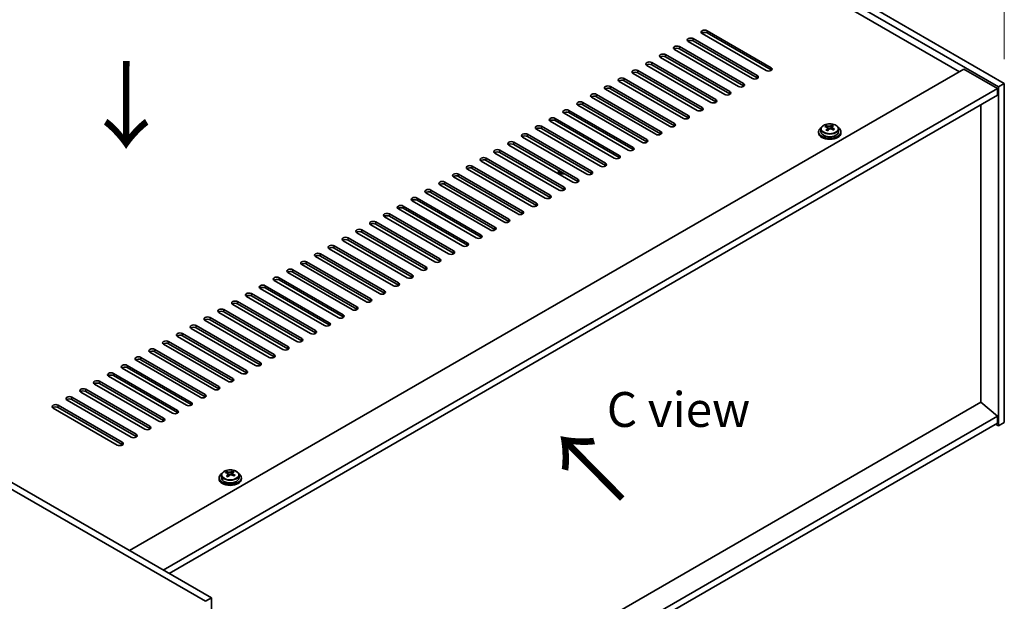
# Model space of a CAD drawing. Units: millimetres. Extents: x 72 to 10690, y 40 to 1586.
# Drawn here: x 612 to 965, y 380 to 589 of the extents above; entities that cross this region are included whole.
import ezdxf

# ---------------------------------------------------------------- set-up
doc = ezdxf.new("R2010")
doc.units = ezdxf.units.MM
doc.header["$LTSCALE"] = 5
doc.layers.get('Defpoints').update_dxf_attribs({"lineweight": 25})
for name, color, linetype, lineweight in [('Dimension (ISO)', 7, 'Continuous', 18), ('Symbol (ISO)', 7, 'Continuous', 18), ('Visible (ISO)', 7, 'Continuous', 35), ('Visible Narrow (ISO)', 7, 'Continuous', 25)]:
    doc.layers.add(name, color=color, linetype=linetype, lineweight=lineweight)
doc.styles.add('Note Text (TK)', font='txt')
doc.dimstyles.new('Default - Method 1b (TK)', dxfattribs={"dimscale": 5, "dimtxt": 2.5, "dimasz": 2.5, "dimexe": 1, "dimexo": 1.5, "dimgap": 1, "dimtad": 1, "dimtoh": 1, "dimrnd": 1e-08, "dimdsep": 46, "dimtxsty": 'Note Text (TK)', "dimcen": 0.09, "dimdle": 5, "dimclrd": 100, "dimclre": 100, "dimclrt": 7, "dimadec": 1, "dimazin": 1, "dimtfac": 1, "dimtmove": 0, "dimatfit": 3, "dimfxl": 0, "dimtolj": 1, "dimlwd": -1, "dimlwe": -1, "dimarcsym": 0})

# ---------------------------------------------------------------- blocks, each defined once
blk = doc.blocks.new('*D5')
at = {"layer": 'Defpoints', "color": 0, "transparency": 16777216}
for p in [(600.68, 775.97), (660.51, 741.43), (338.77, 576.09)]:
    blk.add_point(p, dxfattribs=at)
at = {"layer": 'Dimension (ISO)', "color": 100, "transparency": 16777216}
for p, q in [((653.01, 745.76), (595.68, 778.86)), ((307.45, 606.67), (589.85, 769.72)), ((331.27, 580.42), (291.62, 603.31))]:
    blk.add_line(p, q, dxfattribs=at)
for points in [[(588.81, 771.53), (590.9, 767.92), (600.68, 775.97)], [(306.41, 608.48), (308.49, 604.87), (296.62, 600.42)]]:
    blk.add_solid(points, dxfattribs=at)
at = {"layer": 'Dimension (ISO)', "color": 7, "transparency": 16777216, "insert": (435.92, 692.51), "char_height": 12.5, "attachment_point": 4, "rotation": 30, "style": 'Note Text (TK)'}
blk.add_mtext('\\A1;{\\Q-30.000;\\W0.816;\\H0.816x;430}', dxfattribs=at)
blk = doc.blocks.new('*D6')
at = {"layer": 'Defpoints', "color": 0, "transparency": 16777216}
for p in [(660.51, 741.43), (964.56, 652.38), (964.56, 565.88)]:
    blk.add_point(p, dxfattribs=at)
at = {"layer": 'Dimension (ISO)', "color": 100, "transparency": 16777216}
for p, q in [((660.51, 750.09), (660.51, 833.7)), ((671.33, 821.68), (953.74, 658.63)), ((964.56, 574.54), (964.56, 658.15))]:
    blk.add_line(p, q, dxfattribs=at)
for points in [[(672.37, 823.48), (670.29, 819.87), (660.51, 827.93)], [(954.78, 660.44), (952.69, 656.83), (964.56, 652.38)]]:
    blk.add_solid(points, dxfattribs=at)
at = {"layer": 'Dimension (ISO)', "color": 7, "transparency": 16777216, "insert": (809.9, 753.33), "char_height": 12.5, "attachment_point": 4, "rotation": 330, "style": 'Note Text (TK)'}
blk.add_mtext('\\A1;{\\Q-30.000;\\W0.816;\\H0.816x;430}', dxfattribs=at)
blk = doc.blocks.new('*D7')
at = {"layer": 'Defpoints', "color": 0, "transparency": 16777216}
for p in [(338.77, 454.43), (678.18, 258.47), (678.18, 192.02)]:
    blk.add_point(p, dxfattribs=at)
at = {"layer": 'Dimension (ISO)', "color": 100, "transparency": 16777216}
for p, q in [((338.77, 445.77), (338.77, 382.2)), ((349.6, 381.73), (667.36, 198.27)), ((678.18, 249.81), (678.18, 186.25))]:
    blk.add_line(p, q, dxfattribs=at)
for points in [[(350.64, 383.53), (348.56, 379.92), (338.77, 387.98)], [(668.4, 200.07), (666.32, 196.46), (678.18, 192.02)]]:
    blk.add_solid(points, dxfattribs=at)
at = {"layer": 'Dimension (ISO)', "color": 7, "transparency": 16777216, "insert": (505.85, 303.18), "char_height": 12.5, "attachment_point": 4, "rotation": 330, "style": 'Note Text (TK)'}
blk.add_mtext('\\A1;{\\Q-30.000;\\W0.816;\\H0.816x;480}', dxfattribs=at)

msp = doc.modelspace()

# ---------------------------------------------------------------- linework, layer by layer
at = {"layer": 'Visible (ISO)'}
for p, q in [((660.5059, 741.4305), (964.5618, 565.8837)), ((962.4405, 564.659), (658.3846, 740.2058)), ((948.4751, 570.0683), (670.7589, 730.4078)), ((879.1787, 570.4765), (856.1977, 583.7446)), ((857.9655, 584.7652), (880.9464, 571.4972)), ((880.9464, 570.6807), (857.9655, 583.9487)), ((848.066, 579.0498), (871.0469, 565.7817)), ((874.2289, 567.6188), (851.2479, 580.8869)), ((853.0157, 581.9075), (875.9967, 568.6394)), ((875.9967, 567.8229), (853.0157, 581.091)), ((678.1836, 380.1308), (338.7723, 576.09)), ((340.8936, 577.3147), (680.3049, 381.3555)), ((843.1162, 576.192), (866.0972, 562.9239)), ((869.2792, 564.7611), (846.2982, 578.0291)), ((871.0469, 564.9652), (848.066, 578.2333)), ((859.3797, 559.0456), (836.3987, 572.3137)), ((838.1665, 573.3343), (861.1474, 560.0662)), ((861.1474, 559.2497), (838.1665, 572.5178)), ((864.3294, 561.9033), (841.3484, 575.1714)), ((866.0972, 562.1075), (843.1162, 575.3755)), ((650.9599, 398.2978), (950.0661, 570.9869)), ((854.4299, 556.1879), (831.4489, 569.4559)), ((833.2167, 570.4765), (856.1977, 557.2085)), ((856.1977, 556.392), (833.2167, 569.66)), ((950.0661, 570.9869), (962.0869, 564.0466)), ((849.4802, 553.3301), (826.4992, 566.5982)), ((828.267, 567.6188), (851.2479, 554.3507)), ((851.2479, 553.5342), (828.267, 566.8023)), ((964.5618, 565.8837), (962.4405, 564.659)), ((964.5618, 565.8837), (964.5618, 444.2258)), ((662.9808, 391.3576), (962.0869, 564.0466)), ((665.1021, 390.1329), (962.0869, 561.5971)), ((818.3675, 561.9033), (841.3484, 548.6353)), ((844.5304, 550.4724), (821.5495, 563.7404)), ((823.3172, 564.7611), (846.2982, 551.493)), ((846.2982, 550.6765), (823.3172, 563.9446)), ((962.0869, 564.0466), (962.0869, 561.5971)), ((962.4405, 443.001), (962.4405, 564.659)), ((834.6309, 544.7569), (811.65, 558.025)), ((813.4177, 559.0456), (836.3987, 545.7775)), ((836.3987, 544.961), (813.4177, 558.2291)), ((839.5807, 547.6146), (816.5997, 560.8827)), ((841.3484, 547.8188), (818.3675, 561.0868)), ((956.1119, 451.513), (956.1119, 558.1474)), ((829.6812, 541.8992), (806.7002, 555.1672)), ((808.468, 556.1879), (831.4489, 542.9198)), ((831.4489, 542.1033), (808.468, 555.3714)), ((824.7314, 539.0414), (801.7505, 552.3095)), ((803.5182, 553.3301), (826.4992, 540.062)), ((826.4992, 539.2455), (803.5182, 552.5136)), ((902.7336, 550.3082), (902.7336, 550.9031)), ((793.6187, 547.6146), (816.5997, 534.3466)), ((819.7817, 536.1837), (796.8007, 549.4518)), ((798.5685, 550.4724), (821.5495, 537.2043)), ((821.5495, 536.3878), (798.5685, 549.6559)), ((897.9828, 548.5332), (897.9828, 548.1249)), ((898.8328, 549.4865), (898.8328, 548.5332)), ((900.6739, 550.2519), (900.6739, 550.6882)), ((901.178, 549.8913), (901.2819, 549.8497)), ((901.1781, 549.1477), (901.1781, 549.887)), ((902.3117, 549.9572), (902.7336, 550.3082)), ((902.7336, 550.3082), (902.8001, 550.2815)), ((902.7876, 549.47), (902.7876, 550.2092)), ((905.1328, 549.4865), (905.1328, 548.5332)), ((905.9828, 548.5332), (905.9828, 548.1249)), ((809.8822, 530.4682), (786.9012, 543.7363)), ((788.669, 544.7569), (811.65, 531.4888)), ((811.65, 530.6723), (788.669, 543.9404)), ((814.8319, 533.3259), (791.851, 546.594)), ((816.5997, 533.5301), (793.6187, 546.7981)), ((804.9324, 527.6105), (781.9515, 540.8785)), ((783.7192, 541.8992), (806.7002, 528.6311)), ((806.7002, 527.8146), (783.7192, 541.0827)), ((799.9827, 524.7527), (777.0017, 538.0208)), ((778.7695, 539.0414), (801.7505, 525.7734)), ((801.7505, 524.9569), (778.7695, 538.2249)), ((768.87, 533.3259), (791.851, 520.0579)), ((795.0329, 521.895), (772.052, 535.1631)), ((773.8197, 536.1837), (796.8007, 522.9156)), ((796.8007, 522.0991), (773.8197, 535.3672)), ((804.6699, 533.4775), (804.6699, 534.2445)), ((763.9202, 530.4682), (786.9012, 517.2001)), ((786.9012, 516.3836), (763.9202, 529.6517)), ((790.0832, 519.0373), (767.1022, 532.3053)), ((791.851, 519.2414), (768.87, 532.5094)), ((780.1837, 513.3218), (757.2027, 526.5898)), ((758.9705, 527.6105), (781.9515, 514.3424)), ((781.9515, 513.5259), (758.9705, 526.794)), ((785.1335, 516.1795), (762.1525, 529.4476)), ((775.234, 510.464), (752.253, 523.7321)), ((754.0208, 524.7527), (777.0017, 511.4847)), ((777.0017, 510.6682), (754.0208, 523.9362)), ((744.1213, 519.0373), (767.1022, 505.7692)), ((770.2842, 507.6063), (747.3032, 520.8744)), ((749.071, 521.895), (772.052, 508.6269)), ((772.052, 507.8104), (749.071, 521.0785)), ((739.1715, 516.1795), (762.1525, 502.9114)), ((765.3345, 504.7486), (742.3535, 518.0166)), ((767.1022, 504.9527), (744.1213, 518.2208)), ((755.435, 499.0331), (732.454, 512.3012)), ((734.2218, 513.3218), (757.2027, 500.0537)), ((757.2027, 499.2372), (734.2218, 512.5053)), ((760.3847, 501.8908), (737.4037, 515.1589)), ((762.1525, 502.095), (739.1715, 515.363)), ((750.4852, 496.1754), (727.5042, 509.4434)), ((729.272, 510.464), (752.253, 497.196)), ((752.253, 496.3795), (729.272, 509.6475)), ((745.5355, 493.3176), (722.5545, 506.5857)), ((724.3223, 507.6063), (747.3032, 494.3382)), ((747.3032, 493.5217), (724.3223, 506.7898)), ((714.4228, 501.8908), (737.4037, 488.6228)), ((740.5857, 490.4599), (717.6048, 503.7279)), ((719.3725, 504.7486), (742.3535, 491.4805)), ((742.3535, 490.664), (719.3725, 503.9321)), ((730.6862, 484.7444), (707.7053, 498.0125)), ((709.473, 499.0331), (732.454, 485.765)), ((732.454, 484.9485), (709.473, 498.2166)), ((735.636, 487.6021), (712.655, 500.8702)), ((737.4037, 487.8063), (714.4228, 501.0743)), ((725.7365, 481.8867), (702.7555, 495.1547)), ((704.5233, 496.1754), (727.5042, 482.9073)), ((727.5042, 482.0908), (704.5233, 495.3589)), ((720.7867, 479.0289), (697.8058, 492.297)), ((699.5735, 493.3176), (722.5545, 480.0495)), ((722.5545, 479.233), (699.5735, 492.5011)), ((689.674, 487.6021), (712.655, 474.3341)), ((715.837, 476.1712), (692.856, 489.4393)), ((694.6238, 490.4599), (717.6048, 477.1918)), ((717.6048, 476.3753), (694.6238, 489.6434)), ((705.9375, 470.4557), (682.9565, 483.7238)), ((684.7243, 484.7444), (707.7053, 471.4763)), ((707.7053, 470.6598), (684.7243, 483.9279)), ((710.8872, 473.3134), (687.9063, 486.5815)), ((712.655, 473.5176), (689.674, 486.7856)), ((700.9877, 467.598), (678.0068, 480.866)), ((679.7745, 481.8867), (702.7555, 468.6186)), ((702.7555, 467.8021), (679.7745, 481.0702)), ((696.038, 464.7402), (673.057, 478.0083)), ((674.8248, 479.0289), (697.8058, 465.7609)), ((697.8058, 464.9444), (674.8248, 478.2124)), ((664.9253, 473.3134), (687.9063, 460.0454)), ((691.0882, 461.8825), (668.1073, 475.1506)), ((669.875, 476.1712), (692.856, 462.9031)), ((692.856, 462.0866), (669.875, 475.3547)), ((659.9756, 470.4557), (682.9565, 457.1876)), ((682.9565, 456.3711), (659.9756, 469.6392)), ((686.1385, 459.0248), (663.1575, 472.2928)), ((687.9063, 459.2289), (664.9253, 472.497)), ((676.239, 453.3093), (653.258, 466.5774)), ((655.0258, 467.598), (678.0068, 454.3299)), ((678.0068, 453.5134), (655.0258, 466.7815)), ((681.1888, 456.167), (658.2078, 469.4351)), ((671.2893, 450.4515), (648.3083, 463.7196)), ((650.0761, 464.7402), (673.057, 451.4722)), ((673.057, 450.6557), (650.0761, 463.9237)), ((640.1766, 459.0248), (663.1575, 445.7567)), ((666.3395, 447.5938), (643.3585, 460.8619)), ((645.1263, 461.8825), (668.1073, 448.6144)), ((668.1073, 447.7979), (645.1263, 461.066)), ((635.2268, 456.167), (658.2078, 442.8989)), ((661.3898, 444.7361), (638.4088, 458.0041)), ((663.1575, 444.9402), (640.1766, 458.2083)), ((651.4903, 439.0206), (628.5093, 452.2887)), ((630.2771, 453.3093), (653.258, 440.0412)), ((653.258, 439.2247), (630.2771, 452.4928)), ((656.44, 441.8783), (633.459, 455.1464)), ((658.2078, 442.0825), (635.2268, 455.3505)), ((646.5405, 436.1629), (623.5596, 449.4309)), ((625.3273, 450.4515), (648.3083, 437.1835)), ((648.3083, 436.367), (625.3273, 449.635)), ((956.1472, 451.5334), (680.3049, 292.2757)), ((956.1472, 451.5334), (962.0869, 446.4711)), ((962.0869, 446.4711), (680.3049, 283.7842)), ((962.0869, 446.4711), (962.0869, 444.0216)), ((962.0869, 444.0216), (676.7693, 279.2934)), ((961.3798, 443.6134), (962.4405, 443.001)), ((964.5618, 444.2258), (962.4405, 443.001)), ((683.0224, 424.4257), (683.0224, 424.0175)), ((683.8724, 425.379), (683.8724, 424.4257)), ((685.7135, 426.1444), (685.7135, 426.5808)), ((686.2176, 425.7839), (686.3214, 425.7423)), ((686.2176, 425.0403), (686.2176, 425.7795)), ((687.3513, 425.8497), (687.7732, 426.2007)), ((687.7732, 426.2007), (687.7732, 426.7956)), ((687.7732, 426.2007), (687.8396, 426.1741)), ((687.8272, 425.3625), (687.8272, 426.1017)), ((690.1724, 425.379), (690.1724, 424.4257)), ((691.0224, 424.4257), (691.0224, 424.0175)), ((678.1836, 380.1308), (680.3049, 381.3555)), ((680.3049, 381.3555), (680.3049, 365.4338))]:
    msp.add_line(p, q, dxfattribs=at)
for centre, major_axis, ratio, start_param, end_param in [((857.0816, 584.2549), (-1.25, 0), 0.57735027, 3.92699082, 7.06858347), ((857.0816, 583.4384), (-1.25, 0), 0.57735027, 3.92699082, 5.68192109), ((847.1821, 578.5394), (-1.25, 0), 0.57735027, 3.92699082, 7.06858347), ((852.1318, 581.3972), (-1.25, 0), 0.57735027, 3.92699082, 7.06858347), ((852.1318, 580.5807), (-1.25, 0), 0.57735027, 3.92699082, 5.68192109), ((842.2323, 575.6817), (-1.25, 0), 0.57735027, 3.92699082, 7.06858347), ((842.2323, 574.8652), (-1.25, 0), 0.57735027, 3.92699082, 5.68192109), ((847.1821, 577.7229), (-1.25, 0), 0.57735027, 3.92699082, 5.68192109), ((837.2826, 572.824), (-1.25, 0), 0.57735027, 3.92699082, 7.06858347), ((837.2826, 572.0075), (-1.25, 0), 0.57735027, 3.92699082, 5.68192109), ((832.3328, 569.9662), (-1.25, 0), 0.57735027, 3.92699082, 7.06858347), ((832.3328, 569.1497), (-1.25, 0), 0.57735027, 3.92699082, 5.68192109), ((875.1128, 568.1291), (1.25, 0), 0.57735027, 3.92699082, 7.06858347), ((880.0625, 570.9869), (1.25, 0), 0.57735027, 3.92699082, 7.06858347), ((880.0625, 570.1704), (-1.25, 0), 0.57735027, 3.74285687, 3.92699082), ((822.4333, 564.2508), (-1.25, 0), 0.57735027, 3.92699082, 7.06858347), ((827.3831, 567.1085), (-1.25, 0), 0.57735027, 3.92699082, 7.06858347), ((827.3831, 566.292), (-1.25, 0), 0.57735027, 3.92699082, 5.68192109), ((870.163, 565.2714), (1.25, 0), 0.57735027, 3.92699082, 7.06858347), ((870.163, 564.4549), (-1.25, 0), 0.57735027, 3.74285687, 3.92699082), ((875.1128, 567.3126), (-1.25, 0), 0.57735027, 3.74285687, 3.92699082), ((817.4836, 561.393), (-1.25, 0), 0.57735027, 3.92699082, 7.06858347), ((817.4836, 560.5765), (-1.25, 0), 0.57735027, 3.92699082, 5.68192109), ((822.4333, 563.4343), (-1.25, 0), 0.57735027, 3.92699082, 5.68192109), ((865.2133, 562.4136), (1.25, 0), 0.57735027, 3.92699082, 7.06858347), ((865.2133, 561.5971), (-1.25, 0), 0.57735027, 3.74285687, 3.92699082), ((812.5338, 558.5353), (-1.25, 0), 0.57735027, 3.92699082, 7.06858347), ((812.5338, 557.7188), (-1.25, 0), 0.57735027, 3.92699082, 5.68192109), ((860.2635, 559.5559), (1.25, 0), 0.57735027, 3.92699082, 7.06858347), ((860.2635, 558.7394), (-1.25, 0), 0.57735027, 3.74285687, 3.92699082), ((807.5841, 555.6775), (-1.25, 0), 0.57735027, 3.92699082, 7.06858347), ((807.5841, 554.861), (-1.25, 0), 0.57735027, 3.92699082, 5.68192109), ((850.3641, 553.8404), (1.25, 0), 0.57735027, 3.92699082, 7.06858347), ((855.3138, 556.6982), (1.25, 0), 0.57735027, 3.92699082, 7.06858347), ((855.3138, 555.8817), (-1.25, 0), 0.57735027, 3.74285687, 3.92699082), ((797.6846, 549.9621), (-1.25, 0), 0.57735027, 3.92699082, 7.06858347), ((802.6343, 552.8198), (-1.25, 0), 0.57735027, 3.92699082, 7.06858347), ((802.6343, 552.0033), (-1.25, 0), 0.57735027, 3.92699082, 5.68192109), ((845.4143, 550.9827), (1.25, 0), 0.57735027, 3.92699082, 7.06858347), ((850.3641, 553.0239), (-1.25, 0), 0.57735027, 3.74285687, 3.92699082), ((901.6789, 543.5517), (3.0281, 7.5578), 0.46551154, 0.4814467, 0.57391172), ((903.0376, 544.3074), (5.0765, -6.1019), 0.67079481, 2.20272947, 2.29599185), ((792.7348, 547.1043), (-1.25, 0), 0.57735027, 3.92699082, 7.06858347), ((797.6846, 549.1456), (-1.25, 0), 0.57735027, 3.92699082, 5.68192109), ((840.4646, 548.1249), (1.25, 0), 0.57735027, 3.92699082, 7.06858347), ((840.4646, 547.3085), (-1.25, 0), 0.57735027, 3.74285687, 3.92699082), ((845.4143, 550.1662), (-1.25, 0), 0.57735027, 3.74285687, 3.92699082), ((901.9828, 548.5332), (-4, 0), 0.57735027, 5.561933, 10.14603027), ((901.9828, 548.1249), (-4, 0), 0.57735027, 0, 3.14159265), ((901.9828, 548.5332), (3.15, 0), 0.57735027, 3.14159265, 6.28318531), ((900.463, 544.0389), (2.9521, 7.3681), 0.46551154, 0.66403965, 0.75730204), ((901.7719, 543.2544), (-5.2072, 6.259), 0.67079481, 5.52771243, 5.62017745), ((901.6789, 543.5517), (3.0281, 7.5578), 0.46551154, 0.84742996, 0.93989498), ((900.9281, 542.5524), (-5.0765, 6.1019), 0.67079481, 5.34432212, 5.43758451), ((902.1938, 543.6054), (5.2072, -6.259), 0.67079481, 2.38611978, 2.4785848), ((900.4381, 549.1477), (0.74, 0), 0.57735027, 5.83016461, 6.28318531), ((902.2868, 543.3081), (-3.0281, -7.5578), 0.46551154, 3.98902261, 4.08148763), ((901.7038, 550.2007), (-0.74, 0), 0.57735027, 0.96412876, 2.53492508), ((901.7719, 543.2544), (-5.2072, 6.259), 0.67079481, 5.16172918, 5.2541942), ((903.5276, 549.47), (-0.74, 0), 0.57735027, 0, 0.12983921), ((902.2868, 543.3081), (-3.0281, -7.5578), 0.46551154, 3.62303936, 3.71550438), ((902.1938, 543.6054), (5.2072, -6.259), 0.67079481, 2.02013652, 2.11260154), ((903.5027, 542.821), (-2.9521, -7.3681), 0.46551154, 3.8056323, 3.89889469), ((787.7851, 544.2466), (-1.25, 0), 0.57735027, 3.92699082, 7.06858347), ((787.7851, 543.4301), (-1.25, 0), 0.57735027, 3.92699082, 5.68192109), ((792.7348, 546.2878), (-1.25, 0), 0.57735027, 3.92699082, 5.68192109), ((835.5148, 545.2672), (1.25, 0), 0.57735027, 3.92699082, 7.06858347), ((835.5148, 544.4507), (-1.25, 0), 0.57735027, 3.74285687, 3.92699082), ((782.8354, 541.3889), (-1.25, 0), 0.57735027, 3.92699082, 7.06858347), ((782.8354, 540.5724), (-1.25, 0), 0.57735027, 3.92699082, 5.68192109), ((830.5651, 542.4095), (1.25, 0), 0.57735027, 3.92699082, 7.06858347), ((830.5651, 541.593), (-1.25, 0), 0.57735027, 3.74285687, 3.92699082), ((777.8856, 538.5311), (-1.25, 0), 0.57735027, 3.92699082, 7.06858347), ((777.8856, 537.7146), (-1.25, 0), 0.57735027, 3.92699082, 5.68192109), ((820.6656, 536.694), (1.25, 0), 0.57735027, 3.92699082, 7.06858347), ((825.6153, 539.5517), (1.25, 0), 0.57735027, 3.92699082, 7.06858347), ((825.6153, 538.7352), (-1.25, 0), 0.57735027, 3.74285687, 3.92699082), ((767.9861, 532.8156), (-1.25, 0), 0.57735027, 3.92699082, 7.06858347), ((772.9359, 535.6734), (-1.25, 0), 0.57735027, 3.92699082, 7.06858347), ((772.9359, 534.8569), (-1.25, 0), 0.57735027, 3.92699082, 5.68192109), ((806.1699, 534.2445), (-1.5, 0), 0.57735027, 5.83762405, 8.29954289), ((806.1699, 534.4486), (-1.25, 0), 0.57735027, 6.14128825, 7.99587869), ((815.7158, 533.8363), (1.25, 0), 0.57735027, 3.92699082, 7.06858347), ((815.7158, 533.0198), (-1.25, 0), 0.57735027, 3.74285687, 3.92699082), ((820.6656, 535.8775), (-1.25, 0), 0.57735027, 3.74285687, 3.92699082), ((763.0364, 529.9579), (-1.25, 0), 0.57735027, 3.92699082, 7.06858347), ((763.0364, 529.1414), (-1.25, 0), 0.57735027, 3.92699082, 5.68192109), ((767.9861, 531.9991), (-1.25, 0), 0.57735027, 3.92699082, 5.68192109), ((810.7661, 530.9785), (1.25, 0), 0.57735027, 3.92699082, 7.06858347), ((810.7661, 530.162), (-1.25, 0), 0.57735027, 3.74285687, 3.92699082), ((758.0866, 527.1002), (-1.25, 0), 0.57735027, 3.92699082, 7.06858347), ((758.0866, 526.2837), (-1.25, 0), 0.57735027, 3.92699082, 5.68192109), ((805.8163, 528.1208), (1.25, 0), 0.57735027, 3.92699082, 7.06858347), ((805.8163, 527.3043), (-1.25, 0), 0.57735027, 3.74285687, 3.92699082), ((753.1369, 524.2424), (-1.25, 0), 0.57735027, 3.92699082, 7.06858347), ((753.1369, 523.4259), (-1.25, 0), 0.57735027, 3.92699082, 5.68192109), ((795.9168, 522.4053), (1.25, 0), 0.57735027, 3.92699082, 7.06858347), ((800.8666, 525.263), (1.25, 0), 0.57735027, 3.92699082, 7.06858347), ((800.8666, 524.4465), (-1.25, 0), 0.57735027, 3.74285687, 3.92699082), ((743.2374, 518.5269), (-1.25, 0), 0.57735027, 3.92699082, 7.06858347), ((748.1871, 521.3847), (-1.25, 0), 0.57735027, 3.92699082, 7.06858347), ((748.1871, 520.5682), (-1.25, 0), 0.57735027, 3.92699082, 5.68192109), ((790.9671, 519.5476), (1.25, 0), 0.57735027, 3.92699082, 7.06858347), ((790.9671, 518.7311), (-1.25, 0), 0.57735027, 3.74285687, 3.92699082), ((795.9168, 521.5888), (-1.25, 0), 0.57735027, 3.74285687, 3.92699082), ((738.2876, 515.6692), (-1.25, 0), 0.57735027, 3.92699082, 7.06858347), ((738.2876, 514.8527), (-1.25, 0), 0.57735027, 3.92699082, 5.68192109), ((743.2374, 517.7104), (-1.25, 0), 0.57735027, 3.92699082, 5.68192109), ((786.0173, 516.6898), (1.25, 0), 0.57735027, 3.92699082, 7.06858347), ((786.0173, 515.8733), (-1.25, 0), 0.57735027, 3.74285687, 3.92699082), ((733.3379, 512.8115), (-1.25, 0), 0.57735027, 3.92699082, 7.06858347), ((733.3379, 511.995), (-1.25, 0), 0.57735027, 3.92699082, 5.68192109), ((781.0676, 513.8321), (1.25, 0), 0.57735027, 3.92699082, 7.06858347), ((781.0676, 513.0156), (-1.25, 0), 0.57735027, 3.74285687, 3.92699082), ((728.3881, 509.9537), (-1.25, 0), 0.57735027, 3.92699082, 7.06858347), ((728.3881, 509.1372), (-1.25, 0), 0.57735027, 3.92699082, 5.68192109), ((771.1681, 508.1166), (1.25, 0), 0.57735027, 3.92699082, 7.06858347), ((776.1178, 510.9744), (1.25, 0), 0.57735027, 3.92699082, 7.06858347), ((776.1178, 510.1579), (-1.25, 0), 0.57735027, 3.74285687, 3.92699082), ((718.4886, 504.2383), (-1.25, 0), 0.57735027, 3.92699082, 7.06858347), ((723.4384, 507.096), (-1.25, 0), 0.57735027, 3.92699082, 7.06858347), ((723.4384, 506.2795), (-1.25, 0), 0.57735027, 3.92699082, 5.68192109), ((766.2183, 505.2589), (1.25, 0), 0.57735027, 3.92699082, 7.06858347), ((766.2183, 504.4424), (-1.25, 0), 0.57735027, 3.74285687, 3.92699082), ((771.1681, 507.3001), (-1.25, 0), 0.57735027, 3.74285687, 3.92699082), ((713.5389, 501.3805), (-1.25, 0), 0.57735027, 3.92699082, 7.06858347), ((713.5389, 500.564), (-1.25, 0), 0.57735027, 3.92699082, 5.68192109), ((718.4886, 503.4218), (-1.25, 0), 0.57735027, 3.92699082, 5.68192109), ((761.2686, 502.4011), (1.25, 0), 0.57735027, 3.92699082, 7.06858347), ((761.2686, 501.5846), (-1.25, 0), 0.57735027, 3.74285687, 3.92699082), ((708.5891, 498.5228), (-1.25, 0), 0.57735027, 3.92699082, 7.06858347), ((708.5891, 497.7063), (-1.25, 0), 0.57735027, 3.92699082, 5.68192109), ((756.3189, 499.5434), (1.25, 0), 0.57735027, 3.92699082, 7.06858347), ((756.3189, 498.7269), (-1.25, 0), 0.57735027, 3.74285687, 3.92699082), ((703.6394, 495.665), (-1.25, 0), 0.57735027, 3.92699082, 7.06858347), ((703.6394, 494.8485), (-1.25, 0), 0.57735027, 3.92699082, 5.68192109), ((746.4194, 493.8279), (1.25, 0), 0.57735027, 3.92699082, 7.06858347), ((751.3691, 496.6857), (1.25, 0), 0.57735027, 3.92699082, 7.06858347), ((751.3691, 495.8692), (-1.25, 0), 0.57735027, 3.74285687, 3.92699082), ((693.7399, 489.9496), (-1.25, 0), 0.57735027, 3.92699082, 7.06858347), ((698.6896, 492.8073), (-1.25, 0), 0.57735027, 3.92699082, 7.06858347), ((698.6896, 491.9908), (-1.25, 0), 0.57735027, 3.92699082, 5.68192109), ((741.4696, 490.9702), (1.25, 0), 0.57735027, 3.92699082, 7.06858347), ((746.4194, 493.0114), (-1.25, 0), 0.57735027, 3.74285687, 3.92699082), ((688.7902, 487.0918), (-1.25, 0), 0.57735027, 3.92699082, 7.06858347), ((693.7399, 489.1331), (-1.25, 0), 0.57735027, 3.92699082, 5.68192109), ((736.5199, 488.1124), (1.25, 0), 0.57735027, 3.92699082, 7.06858347), ((736.5199, 487.296), (-1.25, 0), 0.57735027, 3.74285687, 3.92699082), ((741.4696, 490.1537), (-1.25, 0), 0.57735027, 3.74285687, 3.92699082), ((683.8404, 484.2341), (-1.25, 0), 0.57735027, 3.92699082, 7.06858347), ((683.8404, 483.4176), (-1.25, 0), 0.57735027, 3.92699082, 5.68192109), ((688.7902, 486.2753), (-1.25, 0), 0.57735027, 3.92699082, 5.68192109), ((731.5701, 485.2547), (1.25, 0), 0.57735027, 3.92699082, 7.06858347), ((731.5701, 484.4382), (-1.25, 0), 0.57735027, 3.74285687, 3.92699082), ((678.8907, 481.3764), (-1.25, 0), 0.57735027, 3.92699082, 7.06858347), ((678.8907, 480.5599), (-1.25, 0), 0.57735027, 3.92699082, 5.68192109), ((726.6204, 482.397), (1.25, 0), 0.57735027, 3.92699082, 7.06858347), ((726.6204, 481.5805), (-1.25, 0), 0.57735027, 3.74285687, 3.92699082), ((673.9409, 478.5186), (-1.25, 0), 0.57735027, 3.92699082, 7.06858347), ((673.9409, 477.7021), (-1.25, 0), 0.57735027, 3.92699082, 5.68192109), ((716.7209, 476.6815), (1.25, 0), 0.57735027, 3.92699082, 7.06858347), ((721.6706, 479.5392), (1.25, 0), 0.57735027, 3.92699082, 7.06858347), ((721.6706, 478.7227), (-1.25, 0), 0.57735027, 3.74285687, 3.92699082), ((664.0414, 472.8031), (-1.25, 0), 0.57735027, 3.92699082, 7.06858347), ((668.9912, 475.6609), (-1.25, 0), 0.57735027, 3.92699082, 7.06858347), ((668.9912, 474.8444), (-1.25, 0), 0.57735027, 3.92699082, 5.68192109), ((711.7711, 473.8238), (1.25, 0), 0.57735027, 3.92699082, 7.06858347), ((711.7711, 473.0073), (-1.25, 0), 0.57735027, 3.74285687, 3.92699082), ((716.7209, 475.865), (-1.25, 0), 0.57735027, 3.74285687, 3.92699082), ((659.0917, 469.9454), (-1.25, 0), 0.57735027, 3.92699082, 7.06858347), ((659.0917, 469.1289), (-1.25, 0), 0.57735027, 3.92699082, 5.68192109), ((664.0414, 471.9866), (-1.25, 0), 0.57735027, 3.92699082, 5.68192109), ((706.8214, 470.966), (1.25, 0), 0.57735027, 3.92699082, 7.06858347), ((706.8214, 470.1495), (-1.25, 0), 0.57735027, 3.74285687, 3.92699082), ((654.1419, 467.0877), (-1.25, 0), 0.57735027, 3.92699082, 7.06858347), ((654.1419, 466.2712), (-1.25, 0), 0.57735027, 3.92699082, 5.68192109), ((701.8716, 468.1083), (1.25, 0), 0.57735027, 3.92699082, 7.06858347), ((701.8716, 467.2918), (-1.25, 0), 0.57735027, 3.74285687, 3.92699082), ((649.1922, 464.2299), (-1.25, 0), 0.57735027, 3.92699082, 7.06858347), ((649.1922, 463.4134), (-1.25, 0), 0.57735027, 3.92699082, 5.68192109), ((691.9721, 462.3928), (1.25, 0), 0.57735027, 3.92699082, 7.06858347), ((696.9219, 465.2505), (1.25, 0), 0.57735027, 3.92699082, 7.06858347), ((696.9219, 464.434), (-1.25, 0), 0.57735027, 3.74285687, 3.92699082), ((639.2927, 458.5144), (-1.25, 0), 0.57735027, 3.92699082, 7.06858347), ((644.2424, 461.3722), (-1.25, 0), 0.57735027, 3.92699082, 7.06858347), ((644.2424, 460.5557), (-1.25, 0), 0.57735027, 3.92699082, 5.68192109), ((687.0224, 459.5351), (1.25, 0), 0.57735027, 3.92699082, 7.06858347), ((687.0224, 458.7186), (-1.25, 0), 0.57735027, 3.74285687, 3.92699082), ((691.9721, 461.5763), (-1.25, 0), 0.57735027, 3.74285687, 3.92699082), ((634.3429, 455.6567), (-1.25, 0), 0.57735027, 3.92699082, 7.06858347), ((634.3429, 454.8402), (-1.25, 0), 0.57735027, 3.92699082, 5.68192109), ((639.2927, 457.698), (-1.25, 0), 0.57735027, 3.92699082, 5.68192109), ((682.0726, 456.6773), (1.25, 0), 0.57735027, 3.92699082, 7.06858347), ((682.0726, 455.8608), (-1.25, 0), 0.57735027, 3.74285687, 3.92699082), ((629.3932, 452.799), (-1.25, 0), 0.57735027, 3.92699082, 7.06858347), ((629.3932, 451.9825), (-1.25, 0), 0.57735027, 3.92699082, 5.68192109), ((677.1229, 453.8196), (1.25, 0), 0.57735027, 3.92699082, 7.06858347), ((677.1229, 453.0031), (-1.25, 0), 0.57735027, 3.74285687, 3.92699082), ((624.4434, 449.9412), (-1.25, 0), 0.57735027, 3.92699082, 7.06858347), ((624.4434, 449.1247), (-1.25, 0), 0.57735027, 3.92699082, 5.68192109), ((667.2234, 448.1041), (1.25, 0), 0.57735027, 3.92699082, 7.06858347), ((672.1731, 450.9619), (1.25, 0), 0.57735027, 3.92699082, 7.06858347), ((672.1731, 450.1454), (-1.25, 0), 0.57735027, 3.74285687, 3.92699082), ((662.2736, 445.2464), (1.25, 0), 0.57735027, 3.92699082, 7.06858347), ((662.2736, 444.4299), (-1.25, 0), 0.57735027, 3.74285687, 3.92699082), ((667.2234, 447.2876), (-1.25, 0), 0.57735027, 3.74285687, 3.92699082), ((657.3239, 442.3886), (1.25, 0), 0.57735027, 3.92699082, 7.06858347), ((657.3239, 441.5721), (-1.25, 0), 0.57735027, 3.74285687, 3.92699082), ((652.3742, 439.5309), (1.25, 0), 0.57735027, 3.92699082, 7.06858347), ((652.3742, 438.7144), (-1.25, 0), 0.57735027, 3.74285687, 3.92699082), ((647.4244, 436.6732), (1.25, 0), 0.57735027, 3.92699082, 7.06858347), ((647.4244, 435.8567), (-1.25, 0), 0.57735027, 3.74285687, 3.92699082), ((687.0224, 424.4257), (-4, 0), 0.57735027, 5.561933, 10.14603027), ((687.0224, 424.0175), (-4, 0), 0.57735027, 0, 3.14159265), ((687.0224, 424.4257), (3.15, 0), 0.57735027, 3.14159265, 6.28318531), ((685.5025, 419.9314), (2.9521, 7.3681), 0.46551154, 0.66403965, 0.75730204), ((686.8114, 419.1469), (-5.2072, 6.259), 0.67079481, 5.52771243, 5.62017745), ((686.7184, 419.4442), (3.0281, 7.5578), 0.46551154, 0.84742996, 0.93989498), ((685.9676, 418.4449), (-5.0765, 6.1019), 0.67079481, 5.34432212, 5.43758451), ((687.2333, 419.4979), (5.2072, -6.259), 0.67079481, 2.38611978, 2.4785848), ((685.4776, 425.0403), (0.74, 0), 0.57735027, 5.83016461, 6.28318531), ((687.3264, 419.2006), (-3.0281, -7.5578), 0.46551154, 3.98902261, 4.08148763), ((686.7433, 426.0933), (-0.74, 0), 0.57735027, 0.96412876, 2.53492508), ((686.7184, 419.4442), (3.0281, 7.5578), 0.46551154, 0.4814467, 0.57391172), ((686.8114, 419.1469), (-5.2072, 6.259), 0.67079481, 5.16172918, 5.2541942), ((688.0771, 420.1999), (5.0765, -6.1019), 0.67079481, 2.20272947, 2.29599185), ((688.5672, 425.3625), (-0.74, 0), 0.57735027, 0, 0.12983921), ((687.3264, 419.2006), (-3.0281, -7.5578), 0.46551154, 3.62303936, 3.71550438), ((687.2333, 419.4979), (5.2072, -6.259), 0.67079481, 2.02013652, 2.11260154), ((688.5423, 418.7135), (-2.9521, -7.3681), 0.46551154, 3.8056323, 3.89889469)]:
    msp.add_ellipse(centre, major_axis=major_axis, ratio=ratio, start_param=start_param, end_param=end_param, dxfattribs=at)
for points, knots in [([(898.8328, 549.4865), (898.8328, 549.6809), (898.8831, 549.8748), (899.0776, 550.2469), (899.2262, 550.4241), (899.6113, 550.7476), (899.8523, 550.8919), (900.3983, 551.128), (900.7037, 551.2194), (901.3459, 551.3402), (901.6825, 551.3698), (902.354, 551.3654), (902.6888, 551.3313), (903.3246, 551.2025), (903.6255, 551.1076), (904.164, 550.8642), (904.4014, 550.7156), (904.785, 550.3766), (904.9322, 550.1862), (905.0954, 549.8225), (905.1328, 549.6547), (905.1328, 549.4865)], [2.53492508, 2.53492508, 2.53492508, 2.53492508, 2.82808316, 2.82808316, 3.13709856, 3.13709856, 3.46285837, 3.46285837, 3.79072354, 3.79072354, 4.11727309, 4.11727309, 4.44326025, 4.44326025, 4.76988975, 4.76988975, 5.09781324, 5.09781324, 5.42296338, 5.42296338, 5.67651774, 5.67651774, 5.67651774, 5.67651774]), ([(901.046, 549.6109), (901.0987, 549.6651), (901.14, 549.7271), (901.1821, 549.8505), (901.1829, 549.9118), (901.1497, 550.0178), (901.1136, 550.0694), (901.0067, 550.1532), (900.9359, 550.1854), (900.86, 550.2055)], [0.113199271, 0.113199271, 0.113199271, 0.113199271, 0.141183811, 0.141183811, 0.169168352, 0.169168352, 0.197152892, 0.197152892, 0.225137433, 0.225137433, 0.225137433, 0.225137433]), ([(901.2819, 550.5565), (901.3578, 550.5364), (901.4496, 550.5216), (901.6424, 550.5093), (901.7435, 550.5118), (901.9271, 550.531), (902.0216, 550.5489), (902.1875, 550.5986), (902.259, 550.6304), (902.3117, 550.6639)], [0, 0, 0, 0, 0.027984541, 0.027984541, 0.055969081, 0.055969081, 0.083953622, 0.083953622, 0.111938162, 0.111938162, 0.111938162, 0.111938162]), ([(902.6838, 549.4747), (902.6079, 549.5155), (902.5161, 549.5484), (902.3233, 549.5847), (902.2222, 549.5881), (902.0386, 549.5689), (901.9441, 549.5452), (901.7782, 549.4714), (901.7067, 549.4215), (901.654, 549.3673)], [0.225164225, 0.225164225, 0.225164225, 0.225164225, 0.253148765, 0.253148765, 0.281133306, 0.281133306, 0.309117846, 0.309117846, 0.337102387, 0.337102387, 0.337102387, 0.337102387]), ([(902.9197, 550.4203), (902.867, 550.3869), (902.8257, 550.3429), (902.7836, 550.2435), (902.7828, 550.1881), (902.816, 550.0821), (902.8521, 550.0247), (902.959, 549.9169), (903.0298, 549.8665), (903.1057, 549.8257)], [0.338363496, 0.338363496, 0.338363496, 0.338363496, 0.366348036, 0.366348036, 0.394332577, 0.394332577, 0.422317117, 0.422317117, 0.450301658, 0.450301658, 0.450301658, 0.450301658]), ([(683.8724, 425.379), (683.8724, 425.5734), (683.9226, 425.7673), (684.1171, 426.1394), (684.2658, 426.3166), (684.6509, 426.6401), (684.8919, 426.7844), (685.4378, 427.0205), (685.7432, 427.1119), (686.3854, 427.2327), (686.722, 427.2624), (687.3935, 427.2579), (687.7283, 427.2238), (688.3642, 427.095), (688.6651, 427.0001), (689.2036, 426.7567), (689.441, 426.6081), (689.8246, 426.2691), (689.9717, 426.0788), (690.135, 425.715), (690.1724, 425.5472), (690.1724, 425.379)], [2.53492508, 2.53492508, 2.53492508, 2.53492508, 2.82808316, 2.82808316, 3.13709856, 3.13709856, 3.46285837, 3.46285837, 3.79072354, 3.79072354, 4.11727309, 4.11727309, 4.44326025, 4.44326025, 4.76988975, 4.76988975, 5.09781324, 5.09781324, 5.42296338, 5.42296338, 5.67651774, 5.67651774, 5.67651774, 5.67651774]), ([(686.0856, 425.5034), (686.1383, 425.5576), (686.1796, 425.6197), (686.2216, 425.743), (686.2224, 425.8043), (686.1892, 425.9103), (686.1532, 425.9619), (686.0462, 426.0457), (685.9754, 426.078), (685.8995, 426.098)], [0.113199271, 0.113199271, 0.113199271, 0.113199271, 0.141183811, 0.141183811, 0.169168352, 0.169168352, 0.197152892, 0.197152892, 0.225137433, 0.225137433, 0.225137433, 0.225137433]), ([(686.3214, 426.449), (686.3973, 426.429), (686.4891, 426.4141), (686.682, 426.4018), (686.7831, 426.4043), (686.9667, 426.4235), (687.0611, 426.4414), (687.227, 426.4911), (687.2986, 426.523), (687.3513, 426.5564)], [0, 0, 0, 0, 0.027984541, 0.027984541, 0.055969081, 0.055969081, 0.083953622, 0.083953622, 0.111938162, 0.111938162, 0.111938162, 0.111938162]), ([(687.7234, 425.3673), (687.6474, 425.4081), (687.5557, 425.4409), (687.3628, 425.4772), (687.2617, 425.4806), (687.0781, 425.4615), (686.9837, 425.4377), (686.8177, 425.364), (686.7462, 425.3141), (686.6935, 425.2598)], [0.225164225, 0.225164225, 0.225164225, 0.225164225, 0.253148765, 0.253148765, 0.281133306, 0.281133306, 0.309117846, 0.309117846, 0.337102387, 0.337102387, 0.337102387, 0.337102387]), ([(687.9592, 426.3128), (687.9065, 426.2794), (687.8652, 426.2354), (687.8231, 426.1361), (687.8224, 426.0806), (687.8555, 425.9747), (687.8916, 425.9172), (687.9985, 425.8094), (688.0693, 425.7591), (688.1453, 425.7183)], [0.338363496, 0.338363496, 0.338363496, 0.338363496, 0.366348036, 0.366348036, 0.394332577, 0.394332577, 0.422317117, 0.422317117, 0.450301658, 0.450301658, 0.450301658, 0.450301658])]:
    msp.add_open_spline(points, degree=3, knots=knots, dxfattribs=at)
at = {"layer": 'Visible Narrow (ISO)'}
for p, q in [((857.9655, 583.9487), (857.9655, 584.7652)), ((848.066, 578.2333), (848.066, 579.0498)), ((853.0157, 581.091), (853.0157, 581.9075)), ((843.1162, 575.3755), (843.1162, 576.192)), ((838.1665, 572.5178), (838.1665, 573.3343)), ((833.2167, 569.66), (833.2167, 570.4765)), ((875.9967, 567.8229), (875.9967, 568.6394)), ((880.9464, 570.6807), (880.9464, 571.4972)), ((828.267, 566.8023), (828.267, 567.6188)), ((871.0469, 564.9652), (871.0469, 565.7817)), ((818.3675, 561.0868), (818.3675, 561.9033)), ((823.3172, 563.9446), (823.3172, 564.7611)), ((866.0972, 562.1075), (866.0972, 562.9239)), ((813.4177, 558.2291), (813.4177, 559.0456)), ((861.1474, 559.2497), (861.1474, 560.0662)), ((808.468, 555.3714), (808.468, 556.1879)), ((851.2479, 553.5342), (851.2479, 554.3507)), ((856.1977, 556.392), (856.1977, 557.2085)), ((803.5182, 552.5136), (803.5182, 553.3301)), ((846.2982, 550.6765), (846.2982, 551.493)), ((793.6187, 546.7981), (793.6187, 547.6146)), ((798.5685, 549.6559), (798.5685, 550.4724)), ((841.3484, 547.8188), (841.3484, 548.6353)), ((901.046, 548.985), (901.046, 549.6109)), ((901.2819, 549.8497), (901.2819, 550.5565)), ((902.3117, 550.6639), (902.3117, 549.9572)), ((903.1057, 549.8257), (903.1057, 549.2343)), ((788.669, 543.9404), (788.669, 544.7569)), ((836.3987, 544.961), (836.3987, 545.7775)), ((783.7192, 541.0827), (783.7192, 541.8992)), ((831.4489, 542.1033), (831.4489, 542.9198)), ((778.7695, 538.2249), (778.7695, 539.0414)), ((821.5495, 536.3878), (821.5495, 537.2043)), ((826.4992, 539.2455), (826.4992, 540.062)), ((768.87, 532.5094), (768.87, 533.3259)), ((773.8197, 535.3672), (773.8197, 536.1837)), ((816.5997, 533.5301), (816.5997, 534.3466)), ((763.9202, 529.6517), (763.9202, 530.4682)), ((811.65, 530.6723), (811.65, 531.4888)), ((758.9705, 526.794), (758.9705, 527.6105)), ((806.7002, 527.8146), (806.7002, 528.6311)), ((754.0208, 523.9362), (754.0208, 524.7527)), ((796.8007, 522.0991), (796.8007, 522.9156)), ((801.7505, 524.9569), (801.7505, 525.7734)), ((744.1213, 518.2208), (744.1213, 519.0373)), ((749.071, 521.0785), (749.071, 521.895)), ((791.851, 519.2414), (791.851, 520.0579)), ((739.1715, 515.363), (739.1715, 516.1795)), ((786.9012, 516.3836), (786.9012, 517.2001)), ((734.2218, 512.5053), (734.2218, 513.3218)), ((781.9515, 513.5259), (781.9515, 514.3424)), ((729.272, 509.6475), (729.272, 510.464)), ((772.052, 507.8104), (772.052, 508.6269)), ((777.0017, 510.6682), (777.0017, 511.4847)), ((724.3223, 506.7898), (724.3223, 507.6063)), ((767.1022, 504.9527), (767.1022, 505.7692)), ((714.4228, 501.0743), (714.4228, 501.8908)), ((719.3725, 503.9321), (719.3725, 504.7486)), ((762.1525, 502.095), (762.1525, 502.9114)), ((709.473, 498.2166), (709.473, 499.0331)), ((757.2027, 499.2372), (757.2027, 500.0537)), ((704.5233, 495.3589), (704.5233, 496.1754)), ((747.3032, 493.5217), (747.3032, 494.3382)), ((752.253, 496.3795), (752.253, 497.196)), ((699.5735, 492.5011), (699.5735, 493.3176)), ((742.3535, 490.664), (742.3535, 491.4805)), ((689.674, 486.7856), (689.674, 487.6021)), ((694.6238, 489.6434), (694.6238, 490.4599)), ((737.4037, 487.8063), (737.4037, 488.6228)), ((684.7243, 483.9279), (684.7243, 484.7444)), ((732.454, 484.9485), (732.454, 485.765)), ((679.7745, 481.0702), (679.7745, 481.8867)), ((727.5042, 482.0908), (727.5042, 482.9073)), ((674.8248, 478.2124), (674.8248, 479.0289)), ((717.6048, 476.3753), (717.6048, 477.1918)), ((722.5545, 479.233), (722.5545, 480.0495)), ((664.9253, 472.497), (664.9253, 473.3134)), ((669.875, 475.3547), (669.875, 476.1712)), ((712.655, 473.5176), (712.655, 474.3341)), ((659.9756, 469.6392), (659.9756, 470.4557)), ((707.7053, 470.6598), (707.7053, 471.4763)), ((655.0258, 466.7815), (655.0258, 467.598)), ((702.7555, 467.8021), (702.7555, 468.6186)), ((650.0761, 463.9237), (650.0761, 464.7402)), ((692.856, 462.0866), (692.856, 462.9031)), ((697.8058, 464.9444), (697.8058, 465.7609)), ((640.1766, 458.2083), (640.1766, 459.0248)), ((645.1263, 461.066), (645.1263, 461.8825)), ((687.9063, 459.2289), (687.9063, 460.0454)), ((635.2268, 455.3505), (635.2268, 456.167)), ((682.9565, 456.3711), (682.9565, 457.1876)), ((630.2771, 452.4928), (630.2771, 453.3093)), ((678.0068, 453.5134), (678.0068, 454.3299)), ((625.3273, 449.635), (625.3273, 450.4515)), ((668.1073, 447.7979), (668.1073, 448.6144)), ((673.057, 450.6557), (673.057, 451.4722)), ((663.1575, 444.9402), (663.1575, 445.7567)), ((658.2078, 442.0825), (658.2078, 442.8989)), ((653.258, 439.2247), (653.258, 440.0412)), ((648.3083, 436.367), (648.3083, 437.1835)), ((686.0856, 424.8776), (686.0856, 425.5034)), ((686.3214, 425.7423), (686.3214, 426.449)), ((687.3513, 426.5564), (687.3513, 425.8497)), ((688.1453, 425.7183), (688.1453, 425.1268))]:
    msp.add_line(p, q, dxfattribs=at)
for centre in [(901.9828, 549.5985), (687.0224, 425.491)]:
    msp.add_ellipse(centre, major_axis=(3.0575, 0), ratio=0.57735027, dxfattribs=at)
for centre in [(901.9828, 549.4865), (687.0224, 425.379)]:
    msp.add_ellipse(centre, major_axis=(3.15, 0), ratio=0.57735027, start_param=3.14159265, end_param=6.28318531, dxfattribs=at)

# ---------------------------------------------------------------- texts
at = {"layer": 'Symbol (ISO)', "color": 7, "char_height": 25, "width": 45.705753, "attachment_point": 4, "line_spacing_factor": 1.5, "style": 'Note Text (TK)'}
for insert, rotation in [((666.7768, 558.6408), 179.888317), ((804.758, 415.7972), 44.673106)]:
    msp.add_mtext('{\\fＭＳ Ｐゴシック|b0|i0;\\H25.0000;↑}', dxfattribs=dict(at, insert=insert, rotation=rotation))
at = {"layer": 'Symbol (ISO)', "color": 7, "insert": (822.0434, 448.9265), "char_height": 12.5, "width": 52.485383, "attachment_point": 4, "line_spacing_factor": 1.5, "style": 'Note Text (TK)'}
msp.add_mtext('{\\fＭＳ Ｐゴシック|b0|i0;C view}', dxfattribs=at)

# ---------------------------------------------------------------- dimensions: what is measured, and where the dimension line sits
at = {"layer": 'Dimension (ISO)', "color": 100, "true_color": 0x00ff3f}
for base, p1, p2, angle, override, picture, middle in [((964.5618, 652.381), (660.5059, 741.4305), (964.5618, 565.8837), 150, {"dimgap": 1, "dimtoh": 0, "dimdec": 2, "dimlfac": 1.224745, "dimtol": 0, "dimlim": 0, "dimtp": 0, "dimtm": 0, "dimtdec": 2, "dimtofl": 0, "dimatfit": 1}, '*D6', (812.5338, 740.1543)), ((600.68, 775.971), (338.7723, 576.09), (660.5059, 741.4305), 210, {"dimgap": 1, "dimtoh": 0, "dimdec": 2, "dimlfac": 1.190148, "dimtol": 0, "dimlim": 0, "dimtp": 0, "dimtm": 0, "dimtdec": 2, "dimtofl": 0, "dimatfit": 1}, '*D5', (448.652, 688.1976)), ((678.1836, 192.0187), (338.7723, 454.432), (678.1836, 258.4728), 150, {"dimgap": 1, "dimtoh": 0, "dimdec": 2, "dimlfac": 1.224745, "dimtol": 0, "dimlim": 0, "dimtp": 0, "dimtm": 0, "dimtdec": 2, "dimtofl": 0, "dimatfit": 1}, '*D7', (508.4779, 289.9983))]:
    dim = msp.add_linear_dim(base=base, p1=p1, p2=p2, angle=angle, text='{\\Q-30.000;\\W0.816;\\H0.816x;<>}', dimstyle='Default - Method 1b (TK)', override=override, dxfattribs=at)
    dim.commit()
    dim.dimension.update_dxf_attribs({"geometry": picture, "text_midpoint": middle, "dimtype": 160})

doc.saveas('drawing.dxf')
